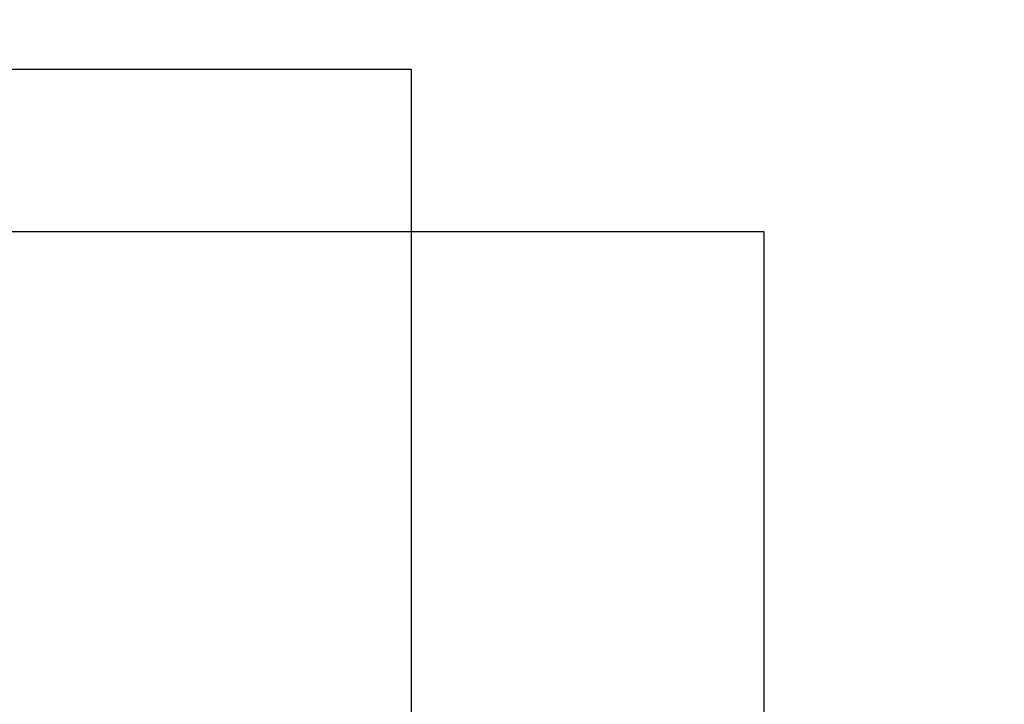
# Model space of a CAD drawing. Units: metres. Extents: x -8053 to 10893, y -4399 to 8397.
# Drawn here: x 4430 to 10893, y 2625 to 7120 of the extents above; entities that cross this region are included whole.
import ezdxf

# ---------------------------------------------------------------- set-up
doc = ezdxf.new("R2010")
doc.units = ezdxf.units.M
doc.layers.add('Mått', color=7, linetype='Continuous')
doc.styles.add('Legend', font='calibri.ttf')
doc.dimstyles.get("Standard").update_dxf_attribs({"dimtxt": 500, "dimasz": 0.18, "dimexe": 0.18, "dimexo": 0.0625, "dimgap": 0.09, "dimtad": 0, "dimtih": 1, "dimtoh": 1, "dimdec": 0, "dimzin": 0, "dimdsep": 46, "dimtxsty": 'Legend', "dimcen": 0.09, "dimadec": 0, "dimazin": 0, "dimtfac": 1, "dimtdec": 0, "dimtofl": 0, "dimtmove": 0, "dimatfit": 3, "dimfxl": 1, "dimtolj": 1, "dimtzin": 0, "dimarcsym": 0})

# ---------------------------------------------------------------- blocks, each defined once
blk = doc.blocks.new('*D1')
at = {"layer": 'Defpoints', "color": 0, "transparency": 16777216}
for p in [(7001.038520757575, 6791.903544195109), (7001.038520757574, -1545.261222417423), (-8053.362315256992, -1661.44337973332)]:
    blk.add_point(p, dxfattribs=at)
at = {"layer": 'Mått', "color": 0, "lineweight": -2, "transparency": 16777216}
for p, q in [((-8053.362315256992, -1661.38087973332), (-8053.362315256991, 6792.083544195109)), ((-8053.18231525699, 6791.903544195109), (-2091.636512634323, 6791.903544195109)), ((7000.858520757574, 6791.903544195109), (1039.312718134907, 6791.903544195109)), ((7001.038520757574, -1545.198722417423), (7001.038520757575, 6792.083544195109))]:
    blk.add_line(p, q, dxfattribs=at)
at = {"layer": 'Mått', "color": 0, "transparency": 16777216}
for points in [[(-8053.18231525699, 6791.933544195109), (-8053.18231525699, 6791.873544195109), (-8053.362315256991, 6791.903544195109)], [(7000.858520757574, 6791.933544195109), (7000.858520757574, 6791.873544195109), (7001.038520757575, 6791.903544195109)]]:
    blk.add_solid(points, dxfattribs=at)
at = {"layer": 'Mått', "color": 0, "transparency": 16777216, "insert": (-526.1618972497081, 6791.903544195109), "char_height": 500, "attachment_point": 5, "style": 'Legend'}
blk.add_mtext('\\A1;15054mm', dxfattribs=at)
blk = doc.blocks.new('*D2')
at = {"layer": 'Defpoints', "color": 0, "transparency": 16777216}
for p in [(857.3311390305569, 5729.064349370577), (5446.637684743014, -4399.149021944118), (9314.68726790513, -4399.149021944117)]:
    blk.add_point(p, dxfattribs=at)
at = {"layer": 'Mått', "color": 0, "lineweight": -2, "transparency": 16777216}
for p, q in [((857.3936390305569, 5729.064349370577), (9314.867267905127, 5729.064349370577)), ((9314.687267905127, 5728.884349370577), (9314.687267905128, 921.201509867077)), ((9314.68726790513, -4398.969021944116), (9314.687267905128, 408.7138175593847)), ((5446.700184743014, -4399.149021944118), (9314.86726790513, -4399.149021944117))]:
    blk.add_line(p, q, dxfattribs=at)
at = {"layer": 'Mått', "color": 0, "transparency": 16777216}
for points in [[(9314.657267905126, 5728.884349370577), (9314.717267905127, 5728.884349370577), (9314.687267905127, 5729.064349370577)], [(9314.65726790513, -4398.969021944116), (9314.717267905131, -4398.969021944116), (9314.68726790513, -4399.149021944117)]]:
    blk.add_solid(points, dxfattribs=at)
at = {"layer": 'Mått', "color": 0, "transparency": 16777216, "insert": (9314.687267905127, 664.957663713228), "char_height": 500, "attachment_point": 5, "style": 'Legend'}
blk.add_mtext('\\A1;10128mm', dxfattribs=at)

msp = doc.modelspace()

# ---------------------------------------------------------------- dimensions: what is measured, and where the dimension line sits
at = {"layer": 'Mått'}
dim = msp.add_linear_dim(base=(7001.038520757575, 6791.903544195109), p1=(-8053.362315256992, -1661.44337973332), p2=(7001.038520757574, -1545.261222417423), dimstyle='Standard', override={"dimpost": 'mm'}, dxfattribs=at)
dim.commit()
dim.dimension.update_dxf_attribs({"geometry": '*D1', "text_midpoint": (-526.1618972497081, 6791.903544195109)})
dim = msp.add_linear_dim(base=(9314.68726790513, -4399.149021944117), p1=(857.3311390305564, 5729.064349370575), p2=(5446.637684743012, -4399.149021944116), angle=90, dimstyle='Standard', override={"dimpost": 'mm'}, dxfattribs=at)
dim.commit()
dim.dimension.update_dxf_attribs({"geometry": '*D2', "text_midpoint": (9314.687267905127, 664.957663713228)})

doc.saveas('drawing.dxf')
